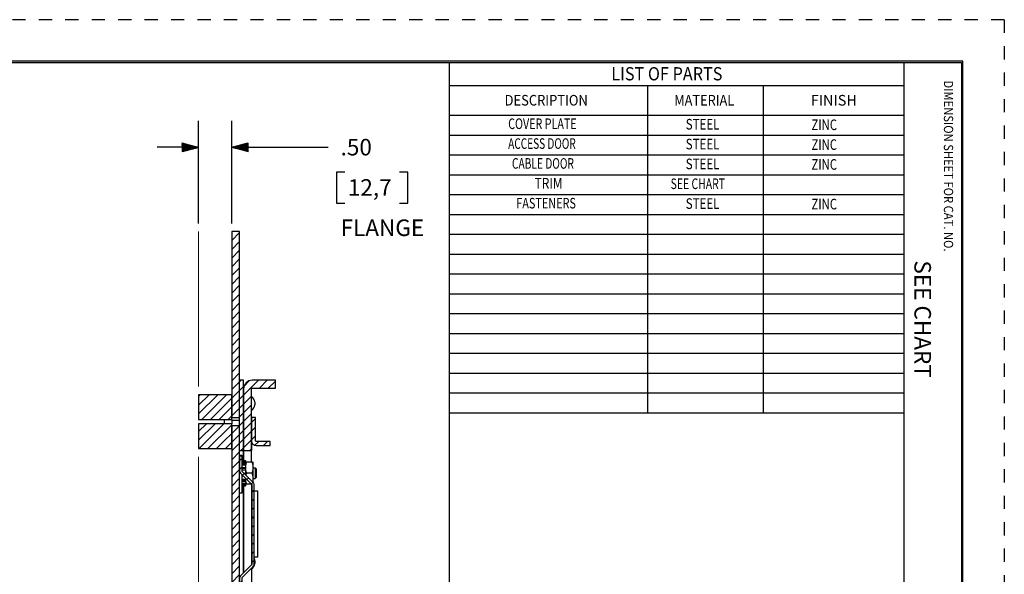
# Model space of a CAD drawing. Units: inches. Extents: x 0 to 17, y 0 to 11.
# Drawn here: x 9.6 to 17, y 6.8 to 11 of the extents above; entities that cross this region are included whole.
import ezdxf
from ezdxf.lldxf.tags import DXFTag

# ---------------------------------------------------------------- set-up
doc = ezdxf.new("R2010")
doc.units = ezdxf.units.IN
doc.header["$MEASUREMENT"] = 0
doc.linetypes.add('ACANSTGL', pattern=[0.11811023622, 0.07874015748, -0.03937007874])
doc.layers.add('DIMS', color=7, linetype='CONTINUOUS')
doc.layers.add('FORMAT', color=7, linetype='CONTINUOUS')
for name, color, linetype, lineweight in [('HATCH', 2, 'CONTINUOUS', 9), ('PHANTOM', 5, 'PHANTOM', 9), ('Visible (ANSI)', 90, 'CONTINUOUS', 30)]:
    doc.layers.add(name, color=color, linetype=linetype, lineweight=lineweight)
doc.styles.add('blockfont', font='simplex.shx')
tags = doc.linetypes.add('PHANTOM', pattern=[50.5, 18, -6.5, 6.5, -6.5, 6.5, -6.5]).pattern_tags.tags
tags[14:15] = [DXFTag(74, 4), DXFTag(75, 0), DXFTag(340, '0'), DXFTag(46, 0.0), DXFTag(50, 0.0), DXFTag(44, 0.0), DXFTag(45, 0.0)]
tags[12:13] = [DXFTag(74, 4), DXFTag(75, 0), DXFTag(340, '0'), DXFTag(46, 0.0), DXFTag(50, 0.0), DXFTag(44, 0.0), DXFTag(45, 0.0)]
tags[10:11] = [DXFTag(74, 4), DXFTag(75, 0), DXFTag(340, '0'), DXFTag(46, 0.0), DXFTag(50, 0.0), DXFTag(44, 0.0), DXFTag(45, 0.0)]
tags[8:9] = [DXFTag(74, 4), DXFTag(75, 0), DXFTag(340, '0'), DXFTag(46, 0.0), DXFTag(50, 0.0), DXFTag(44, 0.0), DXFTag(45, 0.0)]
tags[6:7] = [DXFTag(74, 4), DXFTag(75, 0), DXFTag(340, '0'), DXFTag(46, 0.0), DXFTag(50, 0.0), DXFTag(44, 0.0), DXFTag(45, 0.0)]
tags[4:5] = [DXFTag(74, 4), DXFTag(75, 0), DXFTag(340, '0'), DXFTag(46, 0.0), DXFTag(50, 0.0), DXFTag(44, 0.0), DXFTag(45, 0.0)]

msp = doc.modelspace()

# ---------------------------------------------------------------- hatches: boundary and pattern name
at = {"layer": 'HATCH'}
h = msp.add_hatch(dxfattribs=at)
h.set_pattern_fill('ANSI31', color=0, scale=0.375)
h.set_pattern_definition([(45, (2.607551972569539, 1.772874445582204), (-0.03314563036811941, 0.03314563036811942), [])])
h.paths.add_polyline_path([(11.27413241703307, 6.095124570572459), (11.23663241703307, 6.095124570572459), (11.23663241703307, 4.835124570572461), (11.27413241703307, 4.835124570572463)])
h.paths.add_polyline_path([(11.23663241703307, 6.116124570572465), (11.21863241703308, 6.116124570572465), (11.21863241703308, 5.756624570572457), (11.15863241703308, 5.756624570572457), (11.15863241703308, 5.735183308009182), (11.15863241703308, 5.71012457057247), (11.20513241703307, 5.71012457057247), (11.20513241703307, 5.678124570572466), (11.21263241703307, 5.678124570572466), (11.21263241703307, 4.616124570572468), (11.23663241703307, 4.616124570572468)])
h.paths.add_polyline_path([(11.21863241703308, 9.397874570572457), (11.15863241703308, 9.397874570572457), (11.15863241703308, 7.991624570572455), (11.21863241703308, 7.991624570572455)])
h.paths.add_polyline_path([(11.15863241703308, 8.163624570572455), (10.90863241703308, 8.163624570572455), (10.90863241703308, 8.113624570572455), (10.90863241703308, 7.976124570572454), (11.15863241703308, 7.976124570572454)])
h.paths.add_polyline_path([(11.15863241703308, 7.944624570572456), (10.90863241703308, 7.944624570572456), (10.90863241703308, 7.807124570572457), (10.90863241703308, 7.757124570572456), (11.15863241703308, 7.757124570572456)])
h.paths.add_polyline_path([(11.24863241703307, 8.272874570572457), (11.21863241703308, 8.272874570572457), (11.21863241703308, 7.991624570572455), (11.21863241703308, 7.741874570572456), (11.24863241703307, 7.741874570572456)])
edge = h.paths.add_edge_path()
edge.add_arc((11.31263241703307, 8.208874570572457), 0.003999999999997783, 90, 180.0000000000127, ccw=False)
edge.add_line((11.31263241703307, 8.212874570572454), (11.48863241703307, 8.212874570572456))
edge.add_line((11.48863241703307, 8.212874570572456), (11.48863241703307, 8.272874570572457))
edge.add_line((11.48863241703307, 8.272874570572457), (11.31263241703307, 8.272874570572455))
edge.add_arc((11.31263241703307, 8.208874570572455), 0.06399999999999917, 90, 180)
edge.add_line((11.24863241703307, 8.208874570572455), (11.24863241703307, 7.741874570572455))
edge.add_line((11.24863241703307, 7.741874570572454), (11.30863241703307, 7.741874570572454))
edge.add_line((11.30863241703307, 7.741874570572454), (11.30863241703307, 7.918874570572453))
edge.add_line((11.30863241703307, 7.918874570572454), (11.30863241703307, 8.208874570572455))
h.paths.add_polyline_path([(11.21863241703308, 7.929124570572458), (11.15863241703308, 7.929124570572458), (11.15863241703308, 5.756624570572457), (11.21863241703308, 5.756624570572459)])
edge = h.paths.add_edge_path()
edge.add_line((11.27413241703307, 6.679124570572451), (11.23663241703307, 6.679124570572451))
edge.add_line((11.23663241703307, 6.679124570572451), (11.23663241703307, 6.288624570572454))
edge.add_line((11.23663241703307, 6.288624570572454), (11.23663241703307, 6.17912457057246))
edge.add_arc((11.32063241703307, 6.179124570572462), 0.08399999999999785, 180.0000000000012, 479.999999999998)
edge.add_line((11.27863241703307, 6.251870704490354), (11.29738241703307, 6.219394751848435))
edge.add_arc((11.32063241703307, 6.17912457057246), 0.04649999999999758, -1.0800249583553523e-12, 119.9999999999979, ccw=False)
edge.add_arc((11.32063241703307, 6.17912457057246), 0.04649999999999821, -180, 0, ccw=False)
edge.add_line((11.27413241703307, 6.17912457057246), (11.27413241703308, 6.679124570572452))
edge = h.paths.add_edge_path(flags=17)
edge.add_arc((11.32063241703307, 6.179124570572432), 0.04650000000000354, 0, 360)
h.paths.add_polyline_path([(11.15863241703308, 6.163624570572455), (10.90863241703308, 6.163624570572457), (10.90863241703308, 6.113624570572457), (10.90863241703308, 5.986124570572457), (10.90863241703308, 5.976124570572457), (11.04363241703307, 5.976124570572457), (11.15863241703308, 5.976124570572457)])
h.paths.add_polyline_path([(11.03263241703306, 5.822381014042689), (10.96263241703306, 5.943624570572517), (10.90763241703306, 5.943624570572517), (10.90763241703306, 5.724624570572507), (11.01363241703306, 5.724624570572507), (11.03263241703306, 5.743624570572507)])
h.paths.add_polyline_path([(11.20513241703307, 5.71012457057247), (11.06663241703307, 5.71012457057247), (11.06663241703307, 5.686124570572469), (11.20513241703307, 5.686124570572469)])
h.paths.add_polyline_path([(11.21263241703307, 5.678124570572466), (11.15263241703307, 5.678124570572466), (11.15263241703308, 4.616124570572467), (11.21263241703307, 4.616124570572467)])
h.paths.add_polyline_path([(11.15263241703308, 4.788124570572466), (10.90863241703308, 4.788124570572466), (10.90863241703308, 4.738124570572467), (10.90863241703308, 4.600624570572466), (11.15263241703308, 4.600624570572466)])
h.paths.add_polyline_path([(11.15863241703308, 4.562124570572458), (10.90863241703308, 4.562124570572456), (10.90863241703308, 4.432124570572455), (10.90863241703308, 4.382124570572455), (11.15863241703308, 4.382124570572455)])
h.paths.add_polyline_path([(11.21863241703308, 4.554124570572456), (11.15863241703308, 4.554124570572456), (11.15863241703308, 3.147874570572456), (11.21863241703308, 3.147874570572456)])
h.paths.add_polyline_path([(11.24863241703307, 4.803874570572455), (11.23663241703307, 4.803874570572455), (11.23663241703307, 4.616124570572468), (11.18975741703307, 4.616124570572468), (11.18613241703306, 4.616124570572468), (11.18613241703306, 4.554124570572456), (11.21863241703308, 4.554124570572457), (11.21863241703308, 4.272874570572455), (11.24863241703307, 4.272874570572456)])
edge = h.paths.add_edge_path()
edge.add_line((11.30863241703307, 4.803874570572455), (11.24863241703307, 4.803874570572455))
edge.add_line((11.24863241703307, 4.803874570572455), (11.24863241703307, 4.336874570572458))
edge.add_arc((11.31263241703307, 4.336874570572457), 0.06400000000000006, 180, 270)
edge.add_line((11.31263241703307, 4.272874570572457), (11.48863241703307, 4.272874570572456))
edge.add_line((11.48863241703307, 4.272874570572456), (11.48863241703307, 4.332874570572455))
edge.add_line((11.48863241703307, 4.332874570572455), (11.31263241703307, 4.332874570572457))
edge.add_arc((11.31263241703307, 4.336874570572459), 0.004000000000001336, 180.0000000000127, 270, ccw=False)
edge.add_line((11.30863241703307, 4.336874570572458), (11.30863241703307, 4.803874570572455))
edge = h.paths.add_edge_path(flags=17)
edge.add_line((11.30863241703307, 7.991874570572454), (11.30863241703307, 7.814874570572455))
edge.add_arc((11.34263241703308, 7.814874570572462), 0.03400000000000603, 180.0000000000105, 269.9999999999911)
edge.add_line((11.34263241703307, 7.780874570572456), (11.44913241703307, 7.780874570572456))
edge.add_line((11.44913241703307, 7.780874570572456), (11.44913241703307, 7.810874570572456))
edge.add_line((11.44913241703307, 7.810874570572455), (11.34263241703307, 7.810874570572455))
edge.add_arc((11.34263241703307, 7.814874570572455), 0.003999999999999559, 180, 270, ccw=False)
edge.add_line((11.33863241703308, 7.814874570572455), (11.33863241703308, 7.991874570572453))
edge.add_line((11.33863241703308, 7.991874570572454), (11.30863241703307, 7.991874570572455))
edge = h.paths.add_edge_path()
edge.add_line((11.21863241703309, 7.699584163306602), (11.21863241703309, 7.587237268944686))
edge.add_arc((11.24063241703309, 7.587237268944685), 0.02199999999999847, 179.9999999999977, 225.0000000000016)
edge.add_line((11.22507606784698, 7.571680919758583), (11.30846084415783, 7.488296143447729))
edge.add_arc((11.30563241703308, 7.485467716322978), 0.004000000000008307, 7.628386811120436e-11, 44.99999999999102, ccw=False)
edge.add_line((11.30963241703309, 7.485467716322983), (11.30963241703308, 6.881281424821957))
edge.add_arc((11.30563241703311, 6.881281424821944), 0.003999999999965809, -45.00000000024289, 1.780904312909115e-10, ccw=False)
edge.add_line((11.30846084415782, 6.878452997697211), (11.22507606784697, 6.79506822138636))
edge.add_arc((11.24063241703308, 6.779511872200255), 0.02200000000000016, 135, 180)
edge.add_line((11.21863241703308, 6.779511872200255), (11.21863241703308, 6.288624570572453))
edge.add_line((11.21863241703308, 6.288624570572454), (11.23663241703307, 6.288624570572454))
edge.add_line((11.23663241703307, 6.288624570572454), (11.23663241703307, 6.779511872200255))
edge.add_arc((11.24063241703306, 6.779511872200255), 0.003999999999990678, 134.9999999998651, 180, ccw=False)
edge.add_line((11.23780398990833, 6.782340299325002), (11.32118876621918, 6.865725075635852))
edge.add_arc((11.30563241703307, 6.88128142482196), 0.02200000000000707, 315.0000000000016, 359.9999999999907)
edge.add_line((11.32763241703308, 6.881281424821957), (11.32763241703309, 7.485467716322983))
edge.add_arc((11.30563241703308, 7.485467716322983), 0.02200000000000735, 0, 44.99999999998038)
edge.add_line((11.32118876621919, 7.501024065509087), (11.23780398990834, 7.584408841819941))
edge.add_arc((11.24063241703308, 7.587237268944678), 0.003999999999988838, 179.9999999998855, 225, ccw=False)
edge.add_line((11.23663241703309, 7.587237268944687), (11.23663241703309, 7.699584163306602))
edge.add_line((11.23663241703309, 7.699584163306602), (11.21863241703309, 7.699584163306603))

# ---------------------------------------------------------------- linework, layer by layer
at = {"layer": 'DIMS', "color": 7, "linetype": 'Continuous'}
for p, q in [((10.90863241703308, 9.457874570572455), (10.90863241703308, 10.23476725034674)), ((11.15863221367316, 9.45787461057243), (11.15863221367316, 10.23476725034674)), ((10.78363229834002, 10.0670804608869), (10.78456328012088, 10.06801144266776)), ((10.7836323035347, 10.0656662525192), (10.78567863542452, 10.06771258440902)), ((10.78363230872938, 10.06425204415151), (10.78679399072816, 10.06741372615028)), ((10.78363231392405, 10.06283783578381), (10.78790934603179, 10.06711486789155)), ((10.78363231911873, 10.06142362741612), (10.78902470133543, 10.06681600963281)), ((10.78363232431341, 10.06000941904842), (10.79014005663906, 10.06651715137408)), ((10.78363232950808, 10.05859521068072), (10.7912554119427, 10.06621829311534)), ((10.78363233470277, 10.05718100231303), (10.79237076724634, 10.06591943485661)), ((10.78363233989744, 10.05576679394533), (10.79348612254998, 10.06562057659787)), ((10.78363234509212, 10.05435258557764), (10.79460147785362, 10.06532171833914)), ((10.78363235028679, 10.05293837720994), (10.79571683315726, 10.0650228600804)), ((10.78363235548147, 10.05152416884225), (10.79683218846089, 10.06472400182166)), ((10.78363236067615, 10.05010996047455), (10.79794754376453, 10.06442514356293)), ((10.78363236587083, 10.04869575210686), (10.79906289906817, 10.0641262853042)), ((10.78363237106551, 10.04728154373916), (10.8001782543718, 10.06382742704546)), ((10.78363237626019, 10.04586733537147), (10.80129360967544, 10.06352856878672)), ((10.78363238145486, 10.04445312700377), (10.80240896497908, 10.06322971052799)), ((10.78363238664954, 10.04303891863607), (10.80352432028272, 10.06293085226925)), ((10.78363239184421, 10.04162471026838), (10.80463967558636, 10.06263199401052)), ((10.78363239703889, 10.04021050190068), (10.80575503088999, 10.06233313575178)), ((10.78363240223357, 10.03879629353299), (10.80687038619363, 10.06203427749304)), ((10.78363240742824, 10.03738208516529), (10.80798574149726, 10.06173541923431)), ((10.78363241262292, 10.0359678767976), (10.8091010968009, 10.06143656097558)), ((10.7836324178176, 10.0345536684299), (10.81021645210454, 10.06113770271684)), ((10.78363242301228, 10.0331394600622), (10.81133180740818, 10.0608388444581)), ((10.78363242820696, 10.03172525169451), (10.81244716271182, 10.06053998619937)), ((10.78363243340164, 10.03031104332681), (10.81356251801546, 10.06024112794063)), ((10.78363243859631, 10.02889683495912), (10.81467787331909, 10.0599422696819)), ((10.78363244379099, 10.02748262659142), (10.81579322862273, 10.05964341142316)), ((10.78363244898567, 10.02606841822373), (10.81690858392637, 10.05934455316443)), ((10.78363245418034, 10.02465420985603), (10.81802393923, 10.05904569490569)), ((10.78363245937502, 10.02324000148833), (10.81913929453364, 10.05874683664696)), ((10.7836324645697, 10.02182579312064), (10.82025464983728, 10.05844797838822)), ((10.78363246976438, 10.02041158475294), (10.82137000514092, 10.05814912012949)), ((10.78363247495906, 10.01899737638525), (10.82248536044456, 10.05785026187075)), ((10.78363248015373, 10.01758316801755), (10.82360071574819, 10.05755140361201)), ((10.78363248534841, 10.01616895964986), (10.82471607105183, 10.05725254535328)), ((10.78363249054308, 10.01475475128216), (10.82583142635547, 10.05695368709454)), ((10.78363249573776, 10.01334054291446), (10.8269467816591, 10.05665482883581)), ((10.78363250093244, 10.01192633454677), (10.82806213696274, 10.05635597057707)), ((10.78363250612712, 10.01051212617907), (10.82917749226638, 10.05605711231834)), ((10.7836325113218, 10.00909791781138), (10.83029284757002, 10.0557582540596)), ((10.78363251651648, 10.00768370944368), (10.83140820287365, 10.05545939580086)), ((10.78363252171115, 10.00626950107599), (10.83252355817729, 10.05516053754213)), ((10.78363252690583, 10.00485529270829), (10.83363891348093, 10.05486167928339)), ((10.7836325321005, 10.00344108434059), (10.83475426878457, 10.05456282102466)), ((10.78363253729518, 10.0020268759729), (10.83586962408821, 10.05426396276592)), ((10.78453539591159, 10.00151552102693), (10.83698497939184, 10.05396510450719)), ((10.78646724826012, 10.00203315981308), (10.83810033469548, 10.05366624624845)), ((10.78839910060864, 10.00255079859924), (10.83921568999912, 10.05336738798972)), ((10.79033095295718, 10.0030684373854), (10.84033104530276, 10.05306852973098)), ((10.79226280530571, 10.00358607617156), (10.8414464006064, 10.05276967147225)), ((10.79419465765424, 10.00410371495772), (10.84256175591003, 10.05247081321351)), ((10.79612651000278, 10.00462135374388), (10.84367711121367, 10.05217195495478)), ((10.79805836235131, 10.00513899253004), (10.84479246651731, 10.05187309669604)), ((10.79999021469983, 10.00565663131619), (10.84590782182094, 10.0515742384373)), ((10.80192206704837, 10.00617427010235), (10.84702317712458, 10.05127538017857)), ((10.8038539193969, 10.00669190888851), (10.84813853242822, 10.05097652191984)), ((10.80578577174543, 10.00720954767467), (10.84925388773186, 10.0506776636611)), ((10.80771762409397, 10.00772718646083), (10.8503692430355, 10.05037880540236)), ((10.80964947644249, 10.00824482524699), (10.85148459833913, 10.05007994714363)), ((11.19207739904403, 10.02580564875626), (11.21656098282419, 10.05028923253643)), ((11.19319275434767, 10.02550679049753), (11.21849283517273, 10.05080687132258)), ((11.19430810965131, 10.02520793223879), (11.22042468752126, 10.05132451010874)), ((11.19542346495495, 10.02490907398006), (11.22235653986979, 10.0518421488949)), ((11.19653882025858, 10.02461021572132), (11.22428839221832, 10.05235978768106)), ((11.19765417556222, 10.02431135746259), (11.22622024456685, 10.05287742646722)), ((11.19876953086586, 10.02401249920385), (11.22815209691538, 10.05339506525337)), ((11.1998848861695, 10.02371364094511), (11.23008394926391, 10.05391270403953)), ((11.20100024147314, 10.02341478268638), (11.23201580161245, 10.05443034282569)), ((11.20211559677677, 10.02311592442764), (11.23394765396098, 10.05494798161185)), ((11.20323095208041, 10.02281706616891), (11.23587950630951, 10.05546562039801)), ((11.20434630738405, 10.02251820791017), (11.23781135865804, 10.05598325918417)), ((11.20546166268768, 10.02221934965144), (11.23974321100658, 10.05650089797033)), ((11.20657701799132, 10.0219204913927), (11.2416750633551, 10.05701853675648)), ((11.20769237329496, 10.02162163313397), (11.24360691570364, 10.05753617554264)), ((11.2088077285986, 10.02132277487523), (11.24553876805217, 10.0580538143288)), ((11.20992308390224, 10.0210239166165), (11.2474706204007, 10.05857145311496)), ((11.21103843920587, 10.02072505835776), (11.24940247274923, 10.05908909190112)), ((11.21215379450951, 10.02042620009902), (11.25133432509777, 10.05960673068728)), ((11.21326914981315, 10.02012734184029), (11.2532661774463, 10.06012436947344)), ((11.21438450511678, 10.01982848358155), (11.25519802979483, 10.06064200825959)), ((11.21549986042042, 10.01952962532282), (11.25712988214336, 10.06115964704575)), ((11.21661521572406, 10.01923076706408), (11.25906173449189, 10.06167728583191)), ((11.2177305710277, 10.01893190880535), (11.26099358684042, 10.06219492461807)), ((11.21884592633134, 10.01863305054661), (11.26292543918895, 10.06271256340423)), ((11.21996128163497, 10.01833419228788), (11.26485729153749, 10.06323020219039)), ((11.22107663693861, 10.01803533402914), (11.26678914388602, 10.06374784097655)), ((11.22219199224225, 10.01773647577041), (11.26872099623455, 10.0642654797627)), ((11.22330734754589, 10.01743761751167), (11.27065284858308, 10.06478311854886)), ((11.22442270284952, 10.01713875925294), (11.27258470093162, 10.06530075733502)), ((11.22553805815316, 10.0168399009942), (11.27451655328014, 10.06581839612118)), ((11.2266534134568, 10.01654104273546), (11.27644840562868, 10.06633603490734)), ((11.22776876876044, 10.01624218447673), (11.2783802579772, 10.0668536736935)), ((11.22888412406407, 10.01594332621799), (11.28031211032574, 10.06737131247966)), ((11.22999947936771, 10.01564446795926), (11.28224396267427, 10.06788895126581)), ((11.23111483467135, 10.01534560970052), (11.28363209210617, 10.06786286713534)), ((11.23223018997498, 10.01504675144178), (11.28363209730085, 10.06644865876764)), ((11.23334554527862, 10.01474789318305), (11.28363210249552, 10.06503445039995)), ((11.23446090058226, 10.01444903492431), (11.2836321076902, 10.06362024203225)), ((11.2355762558859, 10.01415017666558), (11.28363211288487, 10.06220603366455)), ((11.23669161118954, 10.01385131840684), (11.28363211807955, 10.06079182529686)), ((11.23780696649317, 10.01355246014811), (11.28363212327423, 10.05937761692916)), ((11.23892232179681, 10.01325360188937), (11.28363212846891, 10.05796340856147)), ((11.24003767710045, 10.01295474363064), (11.28363213366359, 10.05654920019377)), ((11.24115303240409, 10.0126558853719), (11.28363213885826, 10.05513499182607)), ((11.24226838770772, 10.01235702711317), (11.28363214405294, 10.05372078345838)), ((11.24338374301136, 10.01205816885443), (11.28363214924762, 10.05230657509068)), ((11.244499098315, 10.0117593105957), (11.28363215444229, 10.05089236672299)), ((10.90863241703308, 10.03476725034674), (10.59613241703308, 10.03476725034674)), ((10.81158132879103, 10.00876246403315), (10.85259995364277, 10.04978108888489)), ((10.81351318113956, 10.0092801028193), (10.85371530894641, 10.04948223062616)), ((10.81544503348809, 10.00979774160546), (10.85483066425004, 10.04918337236742)), ((10.81737688583662, 10.01031538039162), (10.85594601955368, 10.04888451410869)), ((10.81930873818516, 10.01083301917778), (10.85706137485732, 10.04858565584995)), ((10.82124059053369, 10.01135065796394), (10.85817673016096, 10.04828679759121)), ((10.82317244288222, 10.0118682967501), (10.8592920854646, 10.04798793933248)), ((10.82510429523075, 10.01238593553626), (10.86040744076823, 10.04768908107374)), ((10.82703614757928, 10.01290357432242), (10.86152279607187, 10.04739022281501)), ((10.82896799992781, 10.01342121310857), (10.86263815137551, 10.04709136455627)), ((10.83089985227635, 10.01393885189473), (10.86375350667915, 10.04679250629754)), ((10.83283170462488, 10.01445649068089), (10.86486886198279, 10.0464936480388)), ((10.83476355697341, 10.01497412946705), (10.86598421728642, 10.04619478978007)), ((10.83669540932194, 10.01549176825321), (10.86709957259006, 10.04589593152133)), ((10.83862726167047, 10.01600940703937), (10.8682149278937, 10.04559707326259)), ((10.840559114019, 10.01652704582553), (10.86933028319734, 10.04529821500386)), ((10.84249096636754, 10.01704468461168), (10.87044563850097, 10.04499935674512)), ((10.84442281871607, 10.01756232339784), (10.87156099380461, 10.04470049848639)), ((10.8463546710646, 10.018079962184), (10.87267634910825, 10.04440164022765)), ((10.84828652341313, 10.01859760097016), (10.87379170441189, 10.04410278196892)), ((10.85021837576166, 10.01911523975632), (10.87490705971553, 10.04380392371018)), ((10.85215022811019, 10.01963287854248), (10.87602241501916, 10.04350506545145)), ((10.85408208045872, 10.02015051732863), (10.8771377703228, 10.04320620719271)), ((10.85601393280726, 10.02066815611479), (10.87825312562644, 10.04290734893397)), ((10.85794578515579, 10.02118579490095), (10.87936848093008, 10.04260849067524)), ((10.85987763750432, 10.02170343368711), (10.88048383623371, 10.0423096324165)), ((10.86180948985285, 10.02222107247327), (10.88159919153735, 10.04201077415777)), ((10.86374134220138, 10.02273871125943), (10.88271454684099, 10.04171191589903)), ((10.86567319454991, 10.02325635004559), (10.88382990214463, 10.0414130576403)), ((10.86760504689845, 10.02377398883175), (10.88494525744827, 10.04111419938156)), ((10.86953689924698, 10.0242916276179), (10.8860606127519, 10.04081534112283)), ((10.87146875159551, 10.02480926640406), (10.88717596805554, 10.04051648286409)), ((10.87340060394404, 10.02532690519022), (10.88829132335918, 10.04021762460536)), ((10.87533245629258, 10.02584454397638), (10.88940667866282, 10.03991876634662)), ((10.8772643086411, 10.02636218276254), (10.89052203396645, 10.03961990808789)), ((10.87919616098964, 10.0268798215487), (10.89163738927009, 10.03932104982915)), ((10.88112801333817, 10.02739746033486), (10.89275274457373, 10.03902219157041)), ((10.8830598656867, 10.02791509912101), (10.89386809987737, 10.03872333331168)), ((10.88499171803523, 10.02843273790717), (10.89498345518101, 10.03842447505294)), ((10.88692357038376, 10.02895037669333), (10.89609881048464, 10.03812561679421)), ((10.88885542273229, 10.02946801547949), (10.89721416578828, 10.03782675853547)), ((10.89078727508083, 10.02998565426565), (10.89832952109192, 10.03752790027674)), ((10.89271912742936, 10.03050329305181), (10.89944487639556, 10.037229042018)), ((10.89465097977789, 10.03102093183796), (10.90056023169919, 10.03693018375927)), ((10.89658283212642, 10.03153857062412), (10.90167558700283, 10.03663132550053)), ((10.89851468447495, 10.03205620941028), (10.90279094230647, 10.03633246724179)), ((10.90044653682349, 10.03257384819644), (10.90390629761011, 10.03603360898306)), ((10.90237838917201, 10.0330914869826), (10.90502165291374, 10.03573475072432)), ((10.90431024152055, 10.03360912576876), (10.90613700821738, 10.03543589246559)), ((10.90624209386908, 10.03412676455492), (10.90725236352102, 10.03513703420685)), ((10.90817394621762, 10.03464440334108), (10.90836771882465, 10.03483817594812)), ((11.15863221367316, 10.03476725034674), (11.63803888437577, 10.03476725034674)), ((11.15973209523855, 10.03447253825959), (11.16053726471678, 10.03527770773783)), ((11.16084745054218, 10.03417368000086), (11.16246911706531, 10.03579534652398)), ((11.16196280584582, 10.03387482174212), (11.16440096941383, 10.03631298531014)), ((11.16307816114946, 10.03357596348339), (11.16633282176237, 10.0368306240963)), ((11.1641935164531, 10.03327710522465), (11.1682646741109, 10.03734826288246)), ((11.16530887175674, 10.03297824696591), (11.17019652645943, 10.03786590166862)), ((11.16642422706037, 10.03267938870718), (11.17212837880797, 10.03838354045478)), ((11.16753958236401, 10.03238053044844), (11.1740602311565, 10.03890117924093)), ((11.16865493766764, 10.03208167218971), (11.17599208350503, 10.03941881802709)), ((11.16977029297128, 10.03178281393097), (11.17792393585356, 10.03993645681325)), ((11.17088564827492, 10.03148395567224), (11.17985578820209, 10.04045409559941)), ((11.17200100357856, 10.0311850974135), (11.18178764055062, 10.04097173438557)), ((11.1731163588822, 10.03088623915477), (11.18371949289916, 10.04148937317173)), ((11.17423171418584, 10.03058738089603), (11.18565134524769, 10.04200701195789)), ((11.17534706948947, 10.0302885226373), (11.18758319759622, 10.04252465074404)), ((11.17646242479311, 10.02998966437856), (11.18951504994475, 10.0430422895302)), ((11.17757778009675, 10.02969080611983), (11.19144690229328, 10.04355992831636)), ((11.17869313540038, 10.02939194786109), (11.19337875464181, 10.04407756710252)), ((11.17980849070402, 10.02909308960235), (11.19531060699035, 10.04459520588868)), ((11.18092384600766, 10.02879423134362), (11.19724245933888, 10.04511284467484)), ((11.1820392013113, 10.02849537308488), (11.19917431168741, 10.045630483461)), ((11.18315455661494, 10.02819651482615), (11.20110616403594, 10.04614812224716)), ((11.18426991191857, 10.02789765656741), (11.20303801638447, 10.04666576103331)), ((11.18538526722221, 10.02759879830868), (11.204969868733, 10.04718339981947)), ((11.18650062252585, 10.02729994004994), (11.20690172108154, 10.04770103860563)), ((11.18761597782948, 10.02700108179121), (11.20883357343007, 10.04821867739179)), ((11.18873133313312, 10.02670222353247), (11.2107654257786, 10.04873631617795)), ((11.18984668843676, 10.02640336527373), (11.21269727812713, 10.04925395496411)), ((11.1909620437404, 10.026104507015), (11.21462913047566, 10.04977159375026)), ((11.24561445361864, 10.01146045233696), (11.28363215963697, 10.04947815835529)), ((11.24672980892228, 10.01116159407822), (11.28363216483165, 10.0480639499876)), ((11.24784516422591, 10.01086273581949), (11.28363217002632, 10.0466497416199)), ((11.24896051952955, 10.01056387756075), (11.283632175221, 10.0452355332522)), ((11.25007587483319, 10.01026501930202), (11.28363218041568, 10.04382132488451)), ((11.25119123013683, 10.00996616104328), (11.28363218561036, 10.04240711651681)), ((11.25230658544046, 10.00966730278455), (11.28363219080504, 10.04099290814912)), ((11.2534219407441, 10.00936844452581), (11.28363219599972, 10.03957869978142)), ((11.25453729604774, 10.00906958626707), (11.28363220119439, 10.03816449141373)), ((11.25565265135138, 10.00877072800834), (11.28363220638906, 10.03675028304603)), ((11.25676800665502, 10.00847186974961), (11.28363221158374, 10.03533607467834)), ((11.25788336195865, 10.00817301149087), (11.28363221677842, 10.03392186631064)), ((11.25899871726229, 10.00787415323213), (11.2836322219731, 10.03250765794294)), ((11.26011407256593, 10.0075752949734), (11.28363222716778, 10.03109344957525)), ((11.26122942786957, 10.00727643671466), (11.28363223236246, 10.02967924120755)), ((11.26234478317321, 10.00697757845593), (11.28363223755714, 10.02826503283986)), ((11.26346013847684, 10.00667872019719), (11.28363224275181, 10.02685082447216)), ((11.26457549378048, 10.00637986193846), (11.28363224794649, 10.02543661610446)), ((11.26569084908412, 10.00608100367972), (11.28363225314116, 10.02402240773677)), ((11.26680620438776, 10.00578214542099), (11.28363225833584, 10.02260819936907)), ((11.26792155969139, 10.00548328716225), (11.28363226353052, 10.02119399100138)), ((11.26903691499503, 10.00518442890352), (11.2836322687252, 10.01977978263368)), ((11.27015227029867, 10.00488557064478), (11.28363227391988, 10.01836557426599)), ((11.27126762560231, 10.00458671238604), (11.28363227911455, 10.01695136589829)), ((11.27238298090595, 10.00428785412731), (11.28363228430923, 10.01553715753059)), ((11.27349833620958, 10.00398899586857), (11.28363228950391, 10.0141229491629)), ((11.27461369151322, 10.00369013760984), (11.28363229469858, 10.0127087407952)), ((11.27572904681686, 10.0033912793511), (11.28363229989326, 10.01129453242751)), ((11.27684440212049, 10.00309242109237), (11.28363230508794, 10.00988032405981)), ((11.27795975742413, 10.00279356283363), (11.28363231028261, 10.00846611569212)), ((11.27907511272777, 10.00249470457489), (11.28363231547729, 10.00705190732442)), ((11.28019046803141, 10.00219584631616), (11.28363232067197, 10.00563769895672)), ((11.28130582333505, 10.00189698805742), (11.28363232586665, 10.00422349058903)), ((11.28242117863869, 10.00159812979869), (11.28363233106133, 10.00280928222134)), ((11.28353653394232, 10.00129927153995), (11.28363233625601, 10.00139507385364)), ((11.63803888437577, 10.03476725034674), (11.88803888437577, 10.03476725034674)), ((11.95053888437577, 9.847267250346741), (11.95053888437577, 9.612892250346741)), ((12.01303888437577, 9.847267250346741), (11.95053888437577, 9.847267250346741)), ((12.48954387766665, 9.847267250346741), (12.42704387766665, 9.847267250346741)), ((12.48954387766665, 9.612892250346741), (12.48954387766665, 9.847267250346741)), ((11.95053888437577, 9.612892250346741), (12.01303888437577, 9.612892250346741)), ((12.42704387766665, 9.612892250346741), (12.48954387766665, 9.612892250346741))]:
    msp.add_line(p, q, dxfattribs=at)
at = {"layer": 'FORMAT', "color": 7, "linetype": 'ACANSTGL'}
for q in [(0, 11), (17, 0)]:
    msp.add_line((17, 11), q, dxfattribs=at)
at = {"layer": 'FORMAT', "color": 7, "linetype": 'Continuous'}
for p, q in [((16.6875, 10.6875), (0.3125, 10.6875)), ((0.322499999999998, 10.6775), (16.67749999999999, 10.6775)), ((12.80249999999999, 10.6775), (12.80249999999999, 0.3224999999999998)), ((16.23999999999999, 10.6775), (16.23999999999999, 0.3224999999999998)), ((16.67749999999999, 10.6775), (16.67749999999999, 0.3224999999999998)), ((16.6875, 0.3124999999999999), (16.6875, 10.6875)), ((12.80249999999999, 10.5025), (16.23999999999999, 10.5025)), ((14.30249999999999, 10.5025), (14.30249999999999, 8.0275)), ((15.17749999999999, 10.5025), (15.17749999999999, 8.0275)), ((12.80249999999999, 10.2775), (16.23999999999999, 10.2775)), ((12.80249999999999, 10.1275), (16.23999999999999, 10.1275)), ((12.80249999999999, 9.9775), (16.23999999999999, 9.9775)), ((12.80249999999999, 9.827499999999999), (16.23999999999999, 9.827499999999999)), ((12.80249999999999, 9.677499999999998), (16.23999999999999, 9.677499999999998)), ((12.80249999999999, 9.5275), (16.23999999999999, 9.5275)), ((12.80249999999999, 9.3775), (16.23999999999999, 9.3775)), ((12.80249999999999, 9.2275), (16.23999999999999, 9.2275)), ((12.80249999999999, 9.077499999999999), (16.23999999999999, 9.077499999999999)), ((12.80249999999999, 8.927499999999998), (16.23999999999999, 8.927499999999998)), ((12.80249999999999, 8.7775), (16.23999999999999, 8.7775)), ((12.80249999999999, 8.6275), (16.23999999999999, 8.6275)), ((12.80249999999999, 8.4775), (16.23999999999999, 8.4775)), ((12.80249999999999, 8.327499999999999), (16.23999999999999, 8.327499999999999)), ((12.80249999999999, 8.177499999999998), (16.23999999999999, 8.177499999999998)), ((12.80249999999999, 8.0275), (16.23999999999999, 8.0275))]:
    msp.add_line(p, q, dxfattribs=at)
at = {"layer": 'PHANTOM', "color": 0}
for p, q in [((10.90863241703308, 8.226124570572455), (10.90863241703308, 9.397874570572455)), ((10.90863241703308, 6.226124570572457), (10.90863241703308, 7.694624570572456))]:
    msp.add_line(p, q, dxfattribs=at)
at = {"layer": 'Visible (ANSI)', "color": 0}
for p, q in [((11.21863241703308, 9.397874570572457), (11.15863241703308, 9.397874570572457)), ((11.15863241703308, 9.397874570572457), (11.15863241703308, 7.991624570572455)), ((11.21863241703308, 7.991624570572455), (11.21863241703308, 9.397874570572457)), ((11.24863241703307, 8.272874570572457), (11.21863241703308, 8.272874570572457)), ((11.24863241703307, 7.741874570572456), (11.24863241703307, 8.272874570572457)), ((11.48863241703307, 8.272874570572457), (11.31263241703307, 8.272874570572455)), ((11.48863241703307, 8.212874570572456), (11.48863241703307, 8.272874570572457)), ((11.24863241703307, 8.208874570572455), (11.24863241703307, 7.741874570572454)), ((11.30863241703307, 7.741874570572454), (11.30863241703307, 8.208874570572455)), ((11.31263241703307, 8.212874570572454), (11.48863241703307, 8.212874570572456)), ((11.15863241703308, 8.163624570572455), (10.90863241703308, 8.163624570572455)), ((10.90863241703308, 8.163624570572455), (10.90863241703308, 7.976124570572454)), ((11.15863241703308, 7.976124570572454), (11.15863241703308, 8.163624570572455)), ((11.33363241703307, 8.107563281830961), (11.33363241703307, 8.088185859313947)), ((10.90863241703308, 7.976124570572454), (11.15863241703308, 7.976124570572454)), ((11.10363241703307, 7.944624570572458), (11.10363241703307, 7.976124570572457)), ((11.15863241703308, 7.991624570572455), (11.21863241703308, 7.991624570572455)), ((11.15863241703308, 7.976124570572457), (11.15863241703308, 7.94462457057246)), ((11.15863241703308, 7.970335248691111), (11.21863241703308, 7.970335248691111)), ((11.21863241703308, 5.756624570572457), (11.21863241703308, 7.991624570572455)), ((11.15863241703308, 7.944624570572456), (10.90863241703308, 7.944624570572456)), ((10.90863241703308, 7.944624570572456), (10.90863241703308, 7.757124570572456)), ((11.15863241703308, 7.757124570572456), (11.15863241703308, 7.944624570572456)), ((11.21863241703308, 7.929124570572458), (11.15863241703308, 7.929124570572458)), ((11.15863241703308, 7.929124570572458), (11.15863241703308, 5.756624570572459)), ((11.30863241703307, 7.918874570572454), (11.30863241703307, 7.741874570572454)), ((10.90863241703308, 7.757124570572456), (11.15863241703308, 7.757124570572456)), ((11.21863241703308, 7.741874570572456), (11.24863241703307, 7.741874570572456)), ((11.23663241703309, 7.703124570572481), (11.21863241703309, 7.703124570572482)), ((11.21863241703309, 7.699584163306602), (11.21863241703309, 7.587237268944689)), ((11.23663241703309, 7.703124570572481), (11.23663241703309, 7.699584163306602)), ((11.24863241703307, 7.741874570572454), (11.30863241703307, 7.741874570572454)), ((11.24863241703307, 7.741874570572454), (11.24863241703307, 7.665624570572456)), ((11.24863241703307, 7.665624570572458), (11.24863241703307, 7.741874570572456)), ((11.30863241703307, 7.654374570572456), (11.30863241703307, 7.741874570572454)), ((11.23663241703309, 7.665624570572458), (11.26163241703309, 7.665624570572458)), ((11.23663241703309, 7.664730893420606), (11.26163241703309, 7.664730893420606)), ((11.23663241703309, 7.659992982426987), (11.26163241703309, 7.659992982426987)), ((11.23663241703309, 7.647910179953849), (11.26163241703309, 7.647910179953849)), ((11.26163241703309, 7.637841278768979), (11.23663241703309, 7.637841278768979)), ((11.23663241703309, 7.63478184528361), (11.26163241703309, 7.634781845283609)), ((11.23663241703309, 7.613384264770374), (11.26163241703309, 7.613384264770374)), ((11.26163241703309, 7.606924556286009), (11.23663241703309, 7.60692455628601)), ((11.23663241703309, 7.594873049682883), (11.26163241703309, 7.594873049682883)), ((11.26163241703309, 7.665624570572458), (11.26163241703309, 7.664730893420606)), ((11.26163241703309, 7.659992982426987), (11.26163241703309, 7.664730893420606)), ((11.26163241703309, 7.659992982426987), (11.26163241703309, 7.647910179953849)), ((11.26163241703309, 7.637841278768979), (11.26163241703309, 7.647910179953849)), ((11.26163241703309, 7.637841278768979), (11.26163241703309, 7.634781845283609)), ((11.26163241703309, 7.634781845283609), (11.26163241703309, 7.613384264770374)), ((11.26163241703309, 7.606924556286009), (11.26163241703309, 7.613384264770374)), ((11.26163241703309, 7.606924556286009), (11.26163241703309, 7.594873049682883)), ((11.26163241703309, 7.594873049682883), (11.26163241703309, 7.569062618956334)), ((11.31415216874439, 7.654374570572456), (11.26911266532179, 7.654374570572456)), ((11.32163241703309, 7.612499570572455), (11.32163241703309, 7.654374570572456)), ((11.32163241703309, 7.528749570572456), (11.32163241703309, 7.612499570572455)), ((11.32163241703309, 7.611124570572455), (11.33613241703307, 7.611124570572455)), ((11.33613241703307, 7.611124570572455), (11.33613241703307, 7.530124570572456)), ((11.34613241703308, 7.601124570572457), (11.33613241703307, 7.611124570572455)), ((11.34613241703308, 7.540124570572457), (11.34613241703308, 7.601124570572457)), ((11.23663241703309, 7.422124570572477), (11.23663241703309, 7.560124570572478)), ((11.23663241703309, 7.55344158438289), (11.24331540322268, 7.55344158438289)), ((11.23663241703309, 7.549409219743813), (11.24734776786175, 7.549409219743813)), ((11.23663241703309, 7.525098797433992), (11.26163241703308, 7.525098797433991)), ((11.25315021277195, 7.569062618956334), (11.26163241703309, 7.569062618956334)), ((11.26163241703309, 7.567691944538316), (11.25452088718997, 7.567691944538316)), ((11.26163241703309, 7.567691944538316), (11.26163241703309, 7.569062618956334)), ((11.26163241703309, 7.567691944538316), (11.26163241703309, 7.560580414695194)), ((11.26163241703308, 7.535124570572478), (11.26163241703308, 7.525098797433991)), ((11.26163241703308, 7.525098797433991), (11.26163241703308, 7.517317208559513)), ((11.31415216874439, 7.570624570572457), (11.26911266532179, 7.570624570572457)), ((11.32163241703309, 7.530124570572456), (11.33613241703307, 7.530124570572458)), ((11.32163241703309, 7.500567385193525), (11.32163241703309, 7.528749570572456)), ((11.33613241703307, 7.530124570572456), (11.34613241703308, 7.540124570572457)), ((11.23663241703309, 7.517317208559513), (11.26163241703308, 7.517317208559513)), ((11.23663241703309, 7.50880557100689), (11.26163241703308, 7.508805571006889)), ((11.23663241703309, 7.491564381892628), (11.26163241703308, 7.491564381892628)), ((11.23663241703309, 7.482363910070733), (11.26163241703308, 7.482363910070733)), ((11.23663241703309, 7.476141702799255), (11.26163241703308, 7.476141702799255)), ((11.24863241703307, 6.818624570572476), (11.24863241703307, 7.476141702799255)), ((11.24863241703307, 7.476141702799255), (11.24863241703307, 6.818624570572476)), ((11.26163241703308, 7.508805571006889), (11.26163241703308, 7.517317208559513)), ((11.26163241703308, 7.508805571006889), (11.26163241703308, 7.491564381892628)), ((11.26163241703308, 7.482363910070733), (11.26163241703308, 7.491564381892628)), ((11.26163241703308, 7.482363910070731), (11.26163241703308, 7.476141702799255)), ((11.30937684771354, 7.486874570572455), (11.26911266532179, 7.486874570572457)), ((11.30863241703307, 7.486874570572455), (11.30863241703307, 6.878635673510887)), ((11.21863241703308, 7.422124570572477), (11.23663241703309, 7.422124570572477)), ((11.32763241703309, 7.436281424821926), (11.35263241703309, 7.436281424821926)), ((11.35263241703309, 7.436281424821926), (11.35263241703308, 6.936281424821955)), ((11.35263241703308, 6.936281424821955), (11.32763241703308, 6.936281424821997)), ((11.30863241703307, 6.853168726449759), (11.30863241703307, 6.575374570572459)), ((11.33363241703307, 6.907563281830964), (11.33363241703307, 6.888185859313948))]:
    msp.add_line(p, q, dxfattribs=at)
for points in [[(11.30863241703307, 7.991874570572454), (11.30863241703307, 7.814874570572455, 0.4142135623731089), (11.34263241703307, 7.780874570572456), (11.44913241703307, 7.780874570572456), (11.44913241703307, 7.810874570572455), (11.34263241703307, 7.810874570572455, -0.4142135623730958), (11.33863241703308, 7.814874570572455), (11.33863241703308, 7.991874570572454)], [(11.21863241703309, 7.699584163306602), (11.21863241703309, 7.587237268944687, 0.1989123673796687), (11.22507606784698, 7.571680919758583), (11.30846084415784, 7.488296143447728, -0.1989123673793126), (11.30963241703309, 7.485467716322983), (11.30963241703308, 6.881281424821957, -0.1989123673799737), (11.30846084415782, 6.878452997697211), (11.22507606784697, 6.79506822138636, 0.1989123673796558), (11.21863241703308, 6.779511872200255), (11.21863241703308, 6.288624570572454), (11.23663241703307, 6.288624570572454), (11.23663241703307, 6.779511872200255, -0.1989123673802633), (11.23780398990833, 6.782340299325002), (11.32118876621918, 6.865725075635853, 0.1989123673796237), (11.32763241703308, 6.881281424821957), (11.32763241703309, 7.485467716322983, 0.1989123673795651), (11.32118876621919, 7.501024065509087), (11.23780398990834, 7.584408841819942, -0.1989123673801599), (11.23663241703309, 7.587237268944687), (11.23663241703309, 7.699584163306602)]]:
    msp.add_lwpolyline(points, format="xyb", close=True, dxfattribs=at)
for centre, radius, start, end in [((11.31263241703307, 8.208874570572455), 0.06399999999999931, 90, 180), ((11.31263241703307, 8.208874570572455), 0.003999999999999148, 90, 180), ((11.28863241703307, 8.107563281830961), 0.045, 0, 63.61220003875756), ((11.28863241703307, 8.088185859313947), 0.045, 296.3877999612424, 0), ((11.28863241703307, 6.907563281830962), 0.045, 62.18186071534088, 63.61220003875756), ((11.28863241703307, 6.907563281830962), 0.04500000000000001, 0, 29.926434866606), ((11.28863241703307, 6.888185859313948), 0.045, 296.3877999612424, 0)]:
    msp.add_arc(centre, radius, start, end, dxfattribs=at)
for points, weights in [([(11.26163241703309, 7.654374570572458), (11.26163241703308, 7.654374570572457), (11.26911266532179, 7.654374570572458)], [1, 1.057490458712904, 1.037996742795633]), ([(11.26911266532179, 7.654374570572456), (11.26163241703309, 7.631933825706349), (11.26163241703309, 7.612499570572458)], [1.037996742795635, 1.057490458712909, 1]), ([(11.26163241703309, 7.612499570572458), (11.26163241703309, 7.593065315438563), (11.26911266532179, 7.570624570572457)], [1, 1.057490458712909, 1.037996742795636]), ([(11.31415216874439, 7.654374570572456), (11.32163241703309, 7.654374570572455), (11.32163241703309, 7.654374570572456)], [1.037996742795633, 1.057490458712904, 1]), ([(11.32163241703309, 7.612499570572455), (11.32163241703309, 7.631933825706349), (11.31415216874439, 7.654374570572456)], [1, 1.057490458712909, 1.037996742795635]), ([(11.31415216874439, 7.570624570572457), (11.32163241703309, 7.593065315438563), (11.32163241703309, 7.612499570572455)], [1.037996742795636, 1.057490458712909, 1]), ([(11.26180868682187, 7.534948300783695), (11.26163241703308, 7.531843296633136), (11.26163241703308, 7.528749570572456)], [1.015684641383747, 1.008729877638769, 1]), ([(11.26163241703308, 7.528749570572456), (11.26163241703308, 7.509315315438563), (11.2691126653218, 7.486874570572457)], [1, 1.057490458712899, 1.03799674279563]), ([(11.26911266532179, 7.570624570572457), (11.26676483482734, 7.563581079089101), (11.26517900461809, 7.557033827110191)], [1.037996742795631, 1.044037410719195, 1.042685735538392]), ([(11.32163241703309, 7.528749570572456), (11.32163241703309, 7.548183825706348), (11.31415216874439, 7.570624570572457)], [1, 1.057490458712902, 1.037996742795631]), ([(11.31877296824709, 7.503439863481193), (11.32163241703309, 7.516458154787939), (11.32163241703309, 7.528749570572456)], [1.041683202583522, 1.035608096940424, 1]), ([(11.26911266532179, 7.486874570572457), (11.26163241703309, 7.486874570572457), (11.26163241703308, 7.486874570572457)], [1.037996742795634, 1.057490458712905, 1])]:
    msp.add_rational_spline(points, weights, degree=2, dxfattribs=at)

# ---------------------------------------------------------------- texts
at = {"layer": 'DIMS', "color": 7, "style": 'blockfont'}
for s, p in [('.50', (11.98178888437577, 9.973569333680073)), ('12,7', (12.03647638437577, 9.668881833680073)), ('FLANGE', (11.98178888437577, 9.364194333680073))]:
    msp.add_text(s, height=0.125, dxfattribs=at).set_placement(p)
at = {"layer": 'FORMAT', "color": 7, "style": 'blockfont'}
for s, height, width, p in [('LIST OF PARTS', 0.09999999999999999, 0.9, (14.02848958333333, 10.54104166666666)), ('DESCRIPTION', 0.07999999999999999, 0.897, (13.22170833333333, 10.35083333333333)), ('MATERIAL', 0.07999999999999999, 0.887, (14.50433333333334, 10.35083333333333)), ('FINISH', 0.07999999999999999, 1.005, (15.5365, 10.35083333333333)), ('COVER PLATE', 0.08, 0.7440000000000001, (13.24885279770645, 10.1731851385995)), ('STEEL', 0.08, 0.8009999999999999, (14.59118003006461, 10.16937479139377)), ('ZINC', 0.08, 0.7829999999999999, (15.54227710309587, 10.16544902370707)), ('ACCESS DOOR', 0.08, 0.6990000000000001, (13.24885279770645, 10.0231851385995)), ('STEEL', 0.08, 0.8009999999999999, (14.59118003006461, 10.01937479139377)), ('ZINC', 0.08, 0.7829999999999999, (15.54227710309587, 10.01544902370707)), ('CABLE DOOR', 0.08, 0.708, (13.27739446437312, 9.873185138599496)), ('STEEL', 0.08, 0.8009999999999999, (14.59118003006461, 9.869374791393769)), ('ZINC', 0.08, 0.7829999999999999, (15.54227710309587, 9.86544902370707)), ('TRIM', 0.08, 0.8270000000000001, (13.44864446437312, 9.723185138599497)), ('SEE CHART', 0.08, 0.7240000000000001, (14.47701336339794, 9.71937479139377)), ('FASTENERS', 0.08, 0.753, (13.3102311774658, 9.572484487243857)), ('STEEL', 0.08, 0.8009999999999999, (14.59118003006461, 9.56937479139377)), ('ZINC', 0.08, 0.7829999999999999, (15.54227710309587, 9.565449023707071))]:
    msp.add_text(s, height=height, dxfattribs=dict(at, width=width)).set_placement(p)
at = {"layer": 'FORMAT', "color": 7, "style": 'blockfont', "width": 0.888}
msp.add_text('DIMENSION SHEET FOR CAT. NO.', height=0.07, rotation=269.9999999999996, dxfattribs=at).set_placement((16.54322916666666, 10.54025))
at = {"layer": 'FORMAT', "color": 7, "style": 'blockfont'}
msp.add_text('SEE CHART', height=0.125, rotation=270.0000000000001, dxfattribs=at).set_placement((16.32040749248729, 9.179534175624134))

doc.saveas('drawing.dxf')
